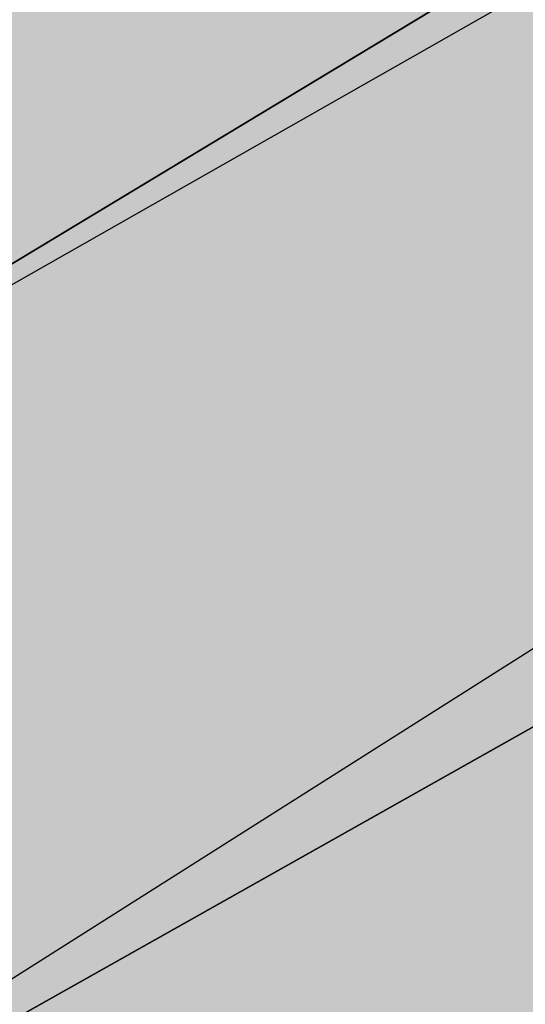
# Model space of a CAD drawing. Units: millimetres. Extents: x 7526768 to 7527718, y 4826188 to 4826782.
# Drawn here: x 7527070 to 7527072, y 4826417 to 4826421 of the extents above; entities that cross this region are included whole.
import ezdxf

# ---------------------------------------------------------------- set-up
doc = ezdxf.new("R2010")
doc.units = ezdxf.units.MM
for name, color, linetype in [('002_Legenda-text', 7, 'Continuous'), ('106_objekti_srafure', 1, 'Continuous'), ('107_detalj_linije', 1, 'Continuous')]:
    doc.layers.add(name, color=color, linetype=linetype)
doc.layers.add('101_parcele_granica', color=7, linetype='Continuous', lineweight=30)
doc.layers.add('103_parcele_pl', color=7, linetype='Continuous', lineweight=30)
doc.layers.add('152_stanovanje_SRAFURA', color=7, linetype='Continuous', lineweight=30, true_color=0xf3e17c)
pattern_1 = [(225, (0, 0), (2.651650429449552, -2.651650429449554), []), (225, (-1.767766949720681, 0), (2.651650429449552, -2.651650429449554), [])]

msp = doc.modelspace()

# ---------------------------------------------------------------- hatches: boundary and pattern name
at = {"layer": '002_Legenda-text'}
h = msp.add_hatch(color=254, dxfattribs=at)
h.dxf.hatch_style = 1
h.paths.add_polyline_path([(7526907.999999999, 4826573.11), (7526913.910000001, 4826576.73), (7526913.76, 4826576.99), (7526916.509999998, 4826578.51), (7526916.66, 4826578.249999999), (7526919.92, 4826579.92), (7526919.79, 4826580.19), (7526922.56, 4826581.519999996), (7526922.690000001, 4826581.25), (7526928.86, 4826583.86), (7526928.76, 4826584.14), (7526931.820000002, 4826585.23), (7526931.92, 4826584.949999998), (7526938.619999993, 4826587.249999997), (7526951.05, 4826590.74), (7526950.95, 4826591.06), (7526955.240000002, 4826592.44), (7526955.34, 4826592.12), (7526958.610000001, 4826592.57), (7526961.919999997, 4826592.15), (7526965.019999997, 4826590.950000001), (7526967.730000001, 4826589.03), (7526968.46, 4826589.809999997), (7526974.940000001, 4826583.95), (7526975.139999999, 4826584.17), (7526977.48, 4826582.049999997), (7526977.280000002, 4826581.83), (7526990.14, 4826570.2), (7526990.339999999, 4826570.419999999), (7526992.210000001, 4826568.73), (7526998.820000004, 4826562.349999995), (7527002.609982787, 4826559.380899888), (7527003.641059949, 4826560.511938471), (7527019.149999975, 4826555.890000005), (7527020.265868594, 4826555.609865621), (7527020.801572166, 4826553.618629524), (7527021.652736466, 4826544.195244073), (7527022.00107694, 4826541.602219646), (7527022.989999995, 4826539.180000012), (7527023.23, 4826538.660000003), (7527024.269999997, 4826536.860000003), (7527025.779999972, 4826534.68000004), (7527031.450000476, 4826526.3399993), (7527038.909999993, 4826515.390000008), (7527039.69, 4826513.850000001), (7527040.010000001, 4826512.429999994), (7527039.999999999, 4826510.949999999), (7527039.660000003, 4826509.540000008), (7527039.020000003, 4826508.220000004), (7527038.099999996, 4826507.069999998), (7527036.929999997, 4826506.189999999), (7527035.380000006, 4826505.490000003), (7527032.249999847, 4826504.579999954), (7527028.270000048, 4826503.400000015), (7527021.429999994, 4826501.419999998), (7527018.500000022, 4826500.580000007), (7527006.440000029, 4826497.050000007), (7527004.450000006, 4826496.530000001), (7527001.325026467, 4826495.848456169), (7526998.16025583, 4826495.393230769), (7526974.095185502, 4826492.779878743), (7526971.669796716, 4826492.258775672), (7526969.339985897, 4826491.261244537), (7526967.33135322, 4826489.860660089), (7526966.161701299, 4826488.63989219), (7526964.309483844, 4826486.814249763), (7526962.732861307, 4826485.96894852), (7526960.987222718, 4826485.591216654), (7526959.202136912, 4826485.699970731), (7526957.266331296, 4826486.378672396), (7526955.519999996, 4826487.340000002), (7526955.310000002, 4826487.479999997), (7526950.78, 4826489.870000001), (7526950.84, 4826489.99), (7526943.179999999, 4826493.96), (7526943.120000003, 4826493.86), (7526936.99, 4826497.019999997), (7526929.39, 4826501.089999999), (7526929.32, 4826500.96), (7526924.760000056, 4826503.26999997), (7526915.85, 4826507.879999999), (7526914.75, 4826505.35), (7526914.99, 4826505.17), (7526909.451964777, 4826498.639775652), (7526912.11, 4826497.06), (7526919.84, 4826493.08), (7526923.68, 4826491), (7526927.17, 4826489.3), (7526934.08, 4826485.74), (7526938.34, 4826483.12), (7526943.57, 4826480.17), (7526946.59, 4826478.35), (7526952.36, 4826475.09), (7526956.49, 4826472.86), (7526958.84, 4826471.73), (7526962.31, 4826470.14), (7526963.460000001, 4826469.440000001), (7526974.35, 4826463.56), (7526982.53, 4826458.92), (7526988.95, 4826454.96), (7526994.7, 4826451.52), (7526996.450621216, 4826450.479536447), (7527001.59, 4826445.98), (7527005.190000001, 4826443.11), (7527012.35134159, 4826437.061659487), (7527012.69, 4826437.379999999), (7527014.690000001, 4826435.61), (7527014.406179926, 4826435.326179926), (7527021.34, 4826429.469999999), (7527019.44, 4826427.25), (7527022.410390479, 4826424.680458062), (7527022.93, 4826425.29), (7527025.96, 4826422.68), (7527025.44, 4826422.07), (7527026.280000423, 4826421.339999633), (7527027.74, 4826420.07), (7527028.560000001, 4826421.020000001), (7527031.51, 4826418.47), (7527035.526137881, 4826414.871884252), (7527036.881258389, 4826414.472683284), (7527037.8, 4826413.369999999), (7527037.993476244, 4826412.661360292), (7527041.79, 4826409.26), (7527042.35, 4826408.77), (7527044.81, 4826406.65), (7527050.658526699, 4826401.606778182), (7527049.968123005, 4826400.878018728), (7527052.79, 4826398.44), (7527051.48, 4826396.92), (7527054.07, 4826394.51), (7527054.71, 4826395.21), (7527057.8, 4826392.35), (7527057.15, 4826391.65), (7527058.71, 4826390.19), (7527059.72, 4826389.26), (7527060.19, 4826389.77), (7527063.05, 4826387.12), (7527062.57, 4826386.61), (7527066.82, 4826382.66), (7527067.3, 4826383.17), (7527069.06, 4826381.54), (7527068.58, 4826381.02), (7527069.340000094, 4826380.319999913), (7527072.83, 4826377.08), (7527073.24, 4826377.51), (7527076.16, 4826374.79), (7527081.430000001, 4826369.890000001), (7527081.03, 4826369.45), (7527083.84, 4826367.049999999), (7527082.63, 4826365.56), (7527086.95, 4826361.94), (7527093.18, 4826356.72), (7527100.46, 4826350.62), (7527107.961040634, 4826344.331248761), (7527108.06, 4826344.45), (7527113, 4826340.34), (7527122.34, 4826332.58), (7527125.7, 4826335.12), (7527137.65, 4826324.11), (7527137.24, 4826320.93), (7527147, 4826315.69), (7527162.629997486, 4826324.489998586), (7527172.49, 4826330.04), (7527172.669999997, 4826329.75), (7527182.000000079, 4826335.050000045), (7527182.400000032, 4826335.28000002), (7527187.400000684, 4826338.150000392), (7527200.669999949, 4826345.779999971), (7527220.599999999, 4826356.849999998), (7527220.500000001, 4826357.19), (7527230.130000019, 4826361.060000006), (7527235.92, 4826363.51), (7527246.090000002, 4826366.32), (7527258.599999991, 4826369.169999998), (7527261.93999887, 4826370.089999688), (7527270.090000003, 4826372.340000001), (7527272.679999996, 4826373.339999998), (7527278.750000007, 4826374.67), (7527281.149108949, 4826375.284304712), (7527290.309999995, 4826377.629999999), (7527299.350001154, 4826379.900000291), (7527304.570000002, 4826381.21), (7527304.980000002, 4826381.29), (7527317.660000047, 4826384.560000012), (7527320.639999735, 4826385.319999932), (7527332.84, 4826388.46), (7527348.200000014, 4826390.800000002), (7527358.83776242, 4826392.926536532), (7527362.499613597, 4826393.761646059), (7527363.200000002, 4826393.64), (7527365.829998933, 4826394.219999765), (7527367.199999969, 4826394.519999994), (7527382.360000081, 4826397.320000015), (7527385.78999998, 4826397.929999993), (7527391.530000023, 4826399.070000005), (7527396.630000494, 4826400.000000089), (7527405.299999996, 4826401.569999999), (7527406.25, 4826401.79), (7527414.249999978, 4826403.259999996), (7527418.030000101, 4826403.99000002), (7527431.329999964, 4826406.459999993), (7527441.261080388, 4826408.421040556), (7527443.296862423, 4826408.322615399), (7527445.162966778, 4826407.560408852), (7527446.54817292, 4826406.37156781), (7527447.795606771, 4826404.017019192), (7527446.32, 4826409.42), (7527461.950000001, 4826413.59), (7527459.150000014, 4826424.189999957), (7527453.200000106, 4826445.669999619), (7527451.540000013, 4826451.639999964), (7527449.699997436, 4826458.540009615), (7527447.429999979, 4826467.050000066), (7527446.63, 4826469.94), (7527445.481579706, 4826474.082169155), (7527443.139999998, 4826482.500000005), (7527440.719999937, 4826491.270000223), (7527438.380000061, 4826499.799999774), (7527435.720000034, 4826509.439999874), (7527431.418790934, 4826524.908297019), (7527428.700000002, 4826525.86), (7527426.772312194, 4826527.661446191), (7527421.489999988, 4826537.490000023), (7527417.230000003, 4826545.139999996), (7527412.660000004, 4826552.279999996), (7527403.869999995, 4826564.160000008), (7527400.99107299, 4826567.414439227), (7527398.350000015, 4826570.399999983), (7527393.940000015, 4826574.969999984), (7527382.769999984, 4826585.780000016), (7527372.18647214, 4826596.007306373), (7527370.099212914, 4826597.976750725), (7527365.471847268, 4826602.288976815), (7527359.880000009, 4826607.499999992), (7527349.813933877, 4826617.268127589), (7527348.573212121, 4826618.472126083), (7527340.960000074, 4826625.85999993), (7527335.389999839, 4826631.240000154), (7527332.689999533, 4826633.830000448), (7527327.889999858, 4826638.430000136), (7527325.889999812, 4826640.350000179), (7527318.030000131, 4826647.999999907), (7527315.809999985, 4826650.239999988), (7527314.99702405, 4826651.006813278), (7527312.640000002, 4826653.229999996), (7527310.340000001, 4826655.829999997), (7527309.44, 4826658.069999999), (7527308.790000001, 4826660.47), (7527308.679999999, 4826661.849999994), (7527309.139548644, 4826665.461891105), (7527310.330000111, 4826665.940000045), (7527311.330008803, 4826666.390003963), (7527318.138884456, 4826669.457261048), (7527308.206670729, 4826691.776036106), (7527314.62, 4826694.61), (7527313.100000004, 4826696.199999996), (7527311.500000003, 4826697.669999998), (7527309.830000006, 4826699.049999994), (7527308.099999999, 4826700.330000002), (7527306.269999978, 4826701.520000013), (7527304.399999987, 4826702.600000007), (7527302.450000005, 4826703.599999997), (7527300.460000006, 4826704.469999998), (7527298.430000016, 4826705.199999995), (7527296.33000001, 4826705.859999998), (7527294.240000004, 4826706.359999999), (7527292.110000011, 4826706.769999998), (7527289.959999993, 4826707.050000001), (7527287.779999968, 4826707.200000002), (7527285.600000001, 4826707.269999999), (7527283.460000026, 4826707.160000002), (7527281.280000015, 4826706.970000002), (7527279.14000003, 4826706.630000005), (7527277.000000013, 4826706.170000004), (7527274.909999993, 4826705.609999998), (7527272.859999984, 4826704.929999994), (7527270.830000001, 4826704.15), (7527268.840000018, 4826703.220000009), (7527266.950000019, 4826702.21000001), (7527265.08, 4826701.070000001), (7527271.039382072, 4826695.35604858), (7527256.930509622, 4826680.975910446), (7527261.440114469, 4826675.690595585), (7527261.274999999, 4826673.929999983), (7527260.488999998, 4826671.184999996), (7527259.283000003, 4826668.977000006), (7527257.938311943, 4826667.76824887), (7527247.529999984, 4826662.569999993), (7527217.089999991, 4826648.359999996), (7527209.620000004, 4826644.600000001), (7527192.160000011, 4826637.110000005), (7527189.019320614, 4826635.821206021), (7527168.790000009, 4826627.520000003), (7527162.360000001, 4826625.16), (7527159.418993696, 4826623.695040958), (7527153.044256219, 4826621.889230724), (7527148.220883322, 4826620.564851571), (7527145.78051532, 4826620.01646234), (7527143.322024639, 4826619.556081349), (7527138.401505928, 4826618.665257162), (7527135.938280731, 4826618.236513494), (7527129.256228309, 4826617.153932602), (7527124.792423283, 4826616.725284388), (7527121.002538956, 4826616.617796912), (7527115.329557995, 4826616.767814912), (7527103.543091594, 4826617.114576486), (7527094.050389864, 4826617.39383648), (7527083.518495351, 4826617.703706449), (7527083.617260766, 4826619.866047834), (7527081.42069997, 4826619.966227904), (7527081.26, 4826614.54), (7527070.160000001, 4826615.31), (7527068.99, 4826615.85), (7527065.630004822, 4826616.44999914), (7527065.120000283, 4826616.53999996), (7527058.379999998, 4826617.5), (7527057.180501075, 4826618.455838559), (7527051.549537821, 4826618.829714835), (7527046.854260068, 4826619.187569673), (7527038.950000009, 4826619.789999999), (7527031.060000001, 4826620.26), (7527020.399999985, 4826620.810000001), (7527013.0413644, 4826621.0451161), (7527004.660000022, 4826620.680000001), (7527000.759999411, 4826620.559999981), (7526997.66, 4826620.46), (7526982.929999979, 4826615.979999995), (7526980.020000366, 4826615.220000096), (7526972.279999956, 4826613.189999989), (7526952.009999993, 4826608.079999998), (7526951.090000005, 4826607.790000001), (7526948.849999974, 4826607.129999992), (7526937.759999957, 4826604.089999988), (7526937.100000042, 4826603.890000011), (7526932.77, 4826602.739999999), (7526932.729305171, 4826602.556873259), (7526927.020000231, 4826601.200000055), (7526925.750000001, 4826600.9), (7526920.870000001, 4826599.49), (7526916.169999997, 4826596.589999998), (7526911.52, 4826594.6), (7526911.79, 4826593.86), (7526906.35000001, 4826590.410000007), (7526896.854802513, 4826585.122881397), (7526897.55, 4826583.68), (7526893.099999999, 4826580.879999999), (7526889.480000004, 4826578.940000003), (7526876.820000001, 4826569.140000001), (7526870.609999972, 4826561.449999966), (7526863.039999963, 4826552.239999955), (7526854.899999972, 4826542.419999965), (7526844.129999987, 4826529.079999983), (7526839.6, 4826523.35), (7526848.66, 4826508.78), (7526870.42, 4826535.33), (7526883.059999992, 4826550.59999999), (7526887.63, 4826555.92), (7526887.41, 4826556.13), (7526889.61, 4826558.45), (7526889.83, 4826558.25), (7526894.65, 4826562.84), (7526894.450000001, 4826563.07), (7526896.820000001, 4826565.11), (7526897.019999997, 4826564.89), (7526902.270000006, 4826569.150000005)])
h.paths.add_polyline_path([(7526973.8, 4826598.549999999), (7526974.885097391, 4826598.88256646), (7526983.36, 4826601.48), (7526986.32, 4826602.389999997), (7526988.110000002, 4826603.05), (7526989, 4826603.35), (7526994.143156196, 4826604.527505458), (7526996.119459081, 4826604.916685455), (7526999.333449152, 4826605.475890286), (7527002.626870794, 4826605.955388185), (7527004.560677085, 4826606.193290387), (7527008.978292824, 4826606.616797249), (7527015.084787942, 4826606.92995284), (7527018.960458749, 4826606.965846387), (7527025.632786721, 4826606.731703875), (7527031.06360506, 4826606.392277729), (7527036.4944234, 4826606.052851582), (7527040.15684918, 4826605.823949971), (7527047.356060077, 4826605.37399929), (7527052.786878416, 4826605.034573144), (7527058.217696756, 4826604.695146997), (7527063.648515095, 4826604.355720852), (7527068.44, 4826603.84), (7527069.360000001, 4826603.74), (7527067.77, 4826602.18), (7527071.71, 4826594.049999999), (7527072.21, 4826593.03), (7527080.31, 4826576.34), (7527082.7, 4826571.4), (7527082.85, 4826571.089999999), (7527085.62, 4826562.95), (7527086.95, 4826559.019999999), (7527089.099999999, 4826555.74), (7527089.64, 4826554.929999999), (7527090.230000002, 4826552.56), (7527090.91, 4826549.8), (7527091.01, 4826549.41), (7527091.69, 4826546.68), (7527092.092139245, 4826545.035047562), (7527090.650000001, 4826545.389999998), (7527077.98, 4826548.950000001), (7527056.78, 4826554.69), (7527045.290000001, 4826557.96), (7527042.32, 4826558.8), (7527032.11, 4826561.97), (7527024.76, 4826563.99), (7527016.79, 4826566.79), (7527012.759999998, 4826568.019999998), (7527010.97, 4826568.56), (7527007.83, 4826569.53), (7527005.57, 4826570.23), (7527003.009999999, 4826571.31), (7526992.75, 4826580.769999996), (7526990.34, 4826583), (7526974.406045202, 4826597.970086099)], flags=16)
h.paths.add_polyline_path([(7526973.21, 4826485.61), (7526986.71, 4826487.03), (7526987.92, 4826487.16), (7527000.313212523, 4826488.53), (7527010.17, 4826488.98), (7527011.27, 4826488.92), (7527012.780110882, 4826488.842126921), (7527013.78, 4826488.789999999), (7527017.719999999, 4826488.49), (7527023.13, 4826487.47), (7527028.989999997, 4826485.97), (7527029.51, 4826489), (7527029.61, 4826494.54), (7527029.91, 4826494.88), (7527030.27, 4826496.12), (7527030.86, 4826497.06), (7527031.63, 4826497.87), (7527032.54, 4826498.51), (7527033.78, 4826499.04), (7527036.98, 4826499.96), (7527038.959999999, 4826500.74), (7527040.59, 4826501.71), (7527042.02, 4826502.889999998), (7527043.019999998, 4826504), (7527044.148367002, 4826505.591884996), (7527044.99208797, 4826507.364045425), (7527045.541946939, 4826509.248209106), (7527045.783827879, 4826511.196005623), (7527045.711521202, 4826513.157430973), (7527045.32688317, 4826515.082131273), (7527044.639788245, 4826516.920695447), (7527043.667875589, 4826518.625923716), (7527035.882907242, 4826530.048336398), (7527029.513099311, 4826539.394369886), (7527029.033177411, 4826540.098530231), (7527027.911635474, 4826542.299903126), (7527027.379423193, 4826544.712505254), (7527027.16589877, 4826547.076470641), (7527027.414102194, 4826549.336717273), (7527028.515759487, 4826551.325855524), (7527030.300010705, 4826552.735382879), (7527035.29, 4826551.06), (7527054.650000001, 4826545.48), (7527057.38, 4826544.7), (7527059.79, 4826544.01), (7527063.46, 4826542.96), (7527078.160000001, 4826538.39), (7527089.01, 4826535.11), (7527089.860000002, 4826534.8), (7527090.84, 4826534.16), (7527091.81448403, 4826533.086834042), (7527091.18, 4826515.139999997), (7527091.215895552, 4826512.95035303), (7527091.30307115, 4826507.632597246), (7527092.412096084, 4826500.99464672), (7527093.275607543, 4826498.37246319), (7527095.244246166, 4826494.159939422), (7527097.145903802, 4826491.183993274), (7527098, 4826490.37), (7527100.85, 4826486.65), (7527105.02, 4826482.42), (7527108.27, 4826480.269999999), (7527109.96, 4826479.15), (7527126.87, 4826469.78), (7527141.56, 4826461.71), (7527150.28, 4826457.05), (7527151.599999998, 4826456), (7527152.329999997, 4826455.56), (7527159.9, 4826451.08), (7527164.91, 4826449.849999999), (7527170.32, 4826447.889999998), (7527173.259999999, 4826446.98), (7527178.2, 4826445.46), (7527185.219999998, 4826443.89), (7527189.289999999, 4826443.18), (7527209.55, 4826439.62), (7527216.995350447, 4826438.316299785), (7527225.68, 4826436.42), (7527234.18, 4826433.15), (7527243.22, 4826427.719999998), (7527245.79, 4826425.7), (7527248.75, 4826423.339999998), (7527250.119999999, 4826422.26), (7527256.559999999, 4826415.45), (7527262.48, 4826406.79), (7527269.400000001, 4826389.599999997), (7527271.22, 4826382.65), (7527265.8, 4826381.05), (7527264.09, 4826380.839999999), (7527257.45, 4826379.16), (7527257.11, 4826379.059999998), (7527250.66, 4826376.96), (7527246.35, 4826376.24), (7527235.56, 4826373.15), (7527231.41, 4826371.84), (7527225.29, 4826370.16), (7527215.668181803, 4826365.153776217), (7527214.230000002, 4826364.49), (7527213.94, 4826364.64), (7527206.08, 4826360.16), (7527199.719999998, 4826356.51), (7527190.63, 4826351.34), (7527187.030000001, 4826349.259999998), (7527176.45, 4826343.28), (7527174.12, 4826341.99), (7527174.35, 4826341.669999999), (7527162.09, 4826334.83), (7527159.769999999, 4826337.440000001), (7527158.749999999, 4826339.33), (7527157.54, 4826336.74), (7527152.44, 4826331.179999999), (7527150.719999999, 4826332.75), (7527148.030000001, 4826329.82), (7527134.82, 4826341.86), (7527132.34, 4826344.549999999), (7527128.17, 4826345.75), (7527120.43, 4826352.929999996), (7527111.030000002, 4826361.65), (7527106.22, 4826366.17), (7527105.84, 4826366.5), (7527104.65, 4826367.61), (7527101.55, 4826370.299999999), (7527098.030000002, 4826373.67), (7527096.45, 4826375.3), (7527089.780000001, 4826381.389999998), (7527085.62, 4826385.280000001), (7527082.01, 4826388.3), (7527075.879999999, 4826394.34), (7527073.18, 4826396.73), (7527066.24, 4826403.07), (7527066.07, 4826402.83), (7527063.22, 4826405.46), (7527062.822226709, 4826406.442702266), (7527062.08, 4826407.14), (7527061.97328317, 4826407.703017157), (7527061.86656634, 4826408.266034315), (7527062.820795927, 4826410.089150295), (7527064.331126317, 4826411.474333346), (7527079.638518168, 4826421.048403905), (7527103.118580488, 4826438.14146532), (7527105.043686927, 4826438.968791225), (7527107.104844162, 4826439.19992437), (7527109.018777032, 4826438.59057377), (7527111.816206718, 4826437.211257389), (7527116.266767881, 4826435.016838724), (7527122.928022779, 4826431.681625392), (7527139.36599746, 4826423.451321471), (7527147.699529702, 4826419.278818202), (7527149.51943286, 4826417.875388227), (7527150.669231921, 4826415.916322317), (7527151.007784344, 4826413.656669287), (7527150.477027463, 4826411.434295176), (7527155.940761227, 4826408.954857063), (7527156.969481132, 4826410.107569766), (7527158.384753144, 4826411.272807795), (7527160.085811894, 4826411.956308825), (7527161.913855302, 4826412.094264721), (7527163.698226653, 4826411.673796632), (7527163.84123413, 4826412.338125748), (7527180.313390226, 4826407.434201414), (7527182.06, 4826409.84), (7527182.300260451, 4826410.494502609), (7527180.514301123, 4826411.047739732), (7527164.579999999, 4826415.769999996), (7527164.931414984, 4826417.033228772), (7527161.926142825, 4826418.306598667), (7527152.350770916, 4826423.102156668), (7527137.633748466, 4826430.470213568), (7527127.533154319, 4826435.527093596), (7527116.48859163, 4826441.056655349), (7527111.74404007, 4826443.432197474), (7527108.711995971, 4826444.495077848), (7527105.259007932, 4826444.606353868), (7527103.835062088, 4826444.298406092), (7527102.575798965, 4826444.026073207), (7527099.867379726, 4826442.546839055), (7527077.341347529, 4826426.190921978), (7527073.150293979, 4826423.336106897), (7527057.466037572, 4826413.725534993), (7527055.594028098, 4826413.028925277), (7527053.88, 4826414.58), (7527047.379999999, 4826420.48), (7527045.97, 4826421.82), (7527039.33, 4826428.19), (7527035.590122558, 4826431.301237075), (7527033.35, 4826433.39), (7527027.76, 4826438.61), (7527020.549999999, 4826445.34), (7527019.769999999, 4826446.06), (7527018.49, 4826446.719999998), (7527017.68, 4826447.8), (7527013.190000001, 4826451.900000001), (7527012.059999999, 4826452.7), (7527011.5, 4826453.690000001), (7527010.58, 4826454.59), (7527009.59, 4826455.49), (7527006.83, 4826457.809999999), (7527001.71, 4826461.38), (7526997.139999998, 4826464.46), (7526988.47, 4826469.129999999), (7526985.39, 4826470.66), (7526969.980000001, 4826479.38)], flags=16)
h.paths.add_polyline_path([(7527078.59, 4826594.04), (7527078.58, 4826594.44), (7527078.309999999, 4826601.629999998), (7527087.940000001, 4826599.69), (7527110.32, 4826597.45), (7527132.69, 4826599.9), (7527138.09, 4826601.059999998), (7527148.08, 4826602.99), (7527152.45, 4826604.26), (7527159.89, 4826605.849999999), (7527162.44, 4826606.820000001), (7527168.83, 4826608.72), (7527177.53, 4826611.769999997), (7527182.8, 4826613.81), (7527199.03, 4826619.98), (7527200.86, 4826620.84), (7527201.76, 4826621.27), (7527204.61, 4826622.47), (7527205.81, 4826622.97), (7527221.019999999, 4826629.37), (7527244.66, 4826639.21), (7527285.22, 4826508.64), (7527286.04, 4826506.05), (7527285.68, 4826505.17), (7527284.29, 4826503.75), (7527282.49, 4826502.76), (7527280.51, 4826502.2), (7527276.51, 4826501.17), (7527266.55, 4826499.44), (7527255.22, 4826498.85), (7527245.48, 4826499.71), (7527204.59, 4826512.36), (7527200.39, 4826513.54), (7527163.820000001, 4826524.67), (7527138.78, 4826531.809999996), (7527134.849968133, 4826532.869893528), (7527129.27, 4826534.539999999), (7527123.23, 4826536.48), (7527117.500000001, 4826538.02), (7527110.35, 4826539.969999998), (7527099.780000002, 4826542.85), (7527100.75, 4826545.33), (7527099.09, 4826552.03), (7527097.72, 4826557.56), (7527096.42, 4826562.799999999), (7527095.51, 4826566.49), (7527094.71, 4826569.74), (7527093.464297187, 4826571.175049641), (7527089.780000001, 4826575.43), (7527085.61, 4826580.24), (7527083.2, 4826583.599999999), (7527081.73, 4826586.92), (7527081.39, 4826587.69)], flags=16)
h.paths.add_polyline_path([(7527100.46, 4826526.19), (7527101.030000001, 4826527.36), (7527101.889999999, 4826528.34), (7527102.969999999, 4826529.07), (7527104.2, 4826529.49), (7527105.63, 4826529.4), (7527110.24, 4826527.429999996), (7527118.25, 4826523.980000001), (7527119.95, 4826523.57), (7527127.3, 4826520.65), (7527140.56, 4826517.28), (7527143.64, 4826516.31), (7527154.54, 4826512.9), (7527163.164522653, 4826510.322556448), (7527170.975891938, 4826507.738313891), (7527182.790229402, 4826503.829765652), (7527188.363710595, 4826501.985885692), (7527194.418939372, 4826499.98262873), (7527200.17, 4826498.08), (7527205.88, 4826496.37), (7527207.910000003, 4826495.76), (7527210.89, 4826494.860000001), (7527211.05, 4826495.51), (7527216.55, 4826494.2), (7527216.27, 4826493.24), (7527220.080000001, 4826492.09), (7527231.43, 4826488.75), (7527241.49, 4826485.66), (7527250.86, 4826482.769999999), (7527262.17, 4826479.49), (7527269.92, 4826474.629999998), (7527271.728439896, 4826473.575358761), (7527275.005407608, 4826474.950794407), (7527273.197068666, 4826479.25915179), (7527289.053509847, 4826485.927204049), (7527307.82927676, 4826441.104813578), (7527309.319845988, 4826437.54645688), (7527316.369859586, 4826420.716334108), (7527325.465441154, 4826399.002935634), (7527326.249999999, 4826397.13), (7527310.998510449, 4826393.250319841), (7527307.432911692, 4826392.34330137), (7527291.028068591, 4826388.170230662), (7527288.275231239, 4826387.46996277), (7527277.677169106, 4826384.774023384), (7527269.599999998, 4826408.67), (7527263.01, 4826420.33), (7527262.61, 4826420.75), (7527255.639999999, 4826428.09), (7527253.071294296, 4826431.271948785), (7527251.287330998, 4826433.079184478), (7527250.172554481, 4826434.208503628), (7527246.915864421, 4826436.935547571), (7527244.290832045, 4826438.780947993), (7527241.211456579, 4826440.609714995), (7527237.959999999, 4826442.12), (7527233.66, 4826444.86), (7527227.262591538, 4826446.390639636), (7527221.675475519, 4826447.285451188), (7527219.5, 4826446.96), (7527217.229590723, 4826447.145760758), (7527197.25, 4826450.15), (7527193.440000002, 4826450.809999998), (7527186.45, 4826452.009999999), (7527186.330000001, 4826452.04), (7527179.519999998, 4826453.419999999), (7527178.219999999, 4826453.83), (7527172.619999999, 4826455.58), (7527166.450000001, 4826457.959999999), (7527163.59, 4826459.41), (7527158.05, 4826462.21), (7527152.16, 4826465.5), (7527142.190000001, 4826471.06), (7527135.58, 4826474.67), (7527134.32, 4826475.349999999), (7527134.509999999, 4826475.690000001), (7527116.58889628, 4826486.097271725), (7527108.051128878, 4826491.107186357), (7527106.860000001, 4826491.929999999), (7527104.249999999, 4826495.6), (7527102.360000001, 4826499.38), (7527100.97, 4826504.009999999), (7527100.400000001, 4826508.54), (7527100.34, 4826514.780000001), (7527100.240000001, 4826524.159999998), (7527100.21, 4826524.91)], flags=16)
h.paths.add_polyline_path([(7527256.34, 4826644.009999998), (7527275.58, 4826651.980000001), (7527276.75119187, 4826652.459680044), (7527279.368450229, 4826651.872444135), (7527281.754910609, 4826651.109290694), (7527284.224221491, 4826650.684908694), (7527287.079726947, 4826650.624576754), (7527289.219341967, 4826650.878626012), (7527291.35362041, 4826650.877050493), (7527293.012211494, 4826650.316404562), (7527294.43834702, 4826649.300832946), (7527299.820692231, 4826644.131311269), (7527317.096132725, 4826627.538959684), (7527326.153950929, 4826618.839297046), (7527333.303985785, 4826611.971982014), (7527340.049097039, 4826605.493579485), (7527342.522717724, 4826603.117768338), (7527342.032703442, 4826601.22988197), (7527340.856047617, 4826599.77917391), (7527339.205497148, 4826598.934953448), (7527329.971870239, 4826596.143926744), (7527322.619037986, 4826593.921403421), (7527316.339549297, 4826591.737211877), (7527311.466530417, 4826589.963353124), (7527277.167128817, 4826576.872021433), (7527273.14, 4826589.26), (7527271.17, 4826595.46), (7527270.52, 4826597.389999998), (7527270.134925225, 4826598.57687771), (7527268.936699234, 4826602.291835197), (7527268.674423369, 4826604.286385735), (7527266.401916478, 4826615.635063453), (7527264, 4826627.629999999), (7527260.278861529, 4826629.841111266), (7527259.26000573, 4826633.121240543), (7527258.809999999, 4826634.57), (7527259.12, 4826634.67)], flags=16)
h.paths.add_polyline_path([(7527279.550000003, 4826569.03), (7527280.52, 4826569.32), (7527289.280000001, 4826572.34), (7527298.820000002, 4826576.059999998), (7527310.97, 4826581.36), (7527318.742697023, 4826584.115477406), (7527322.979595122, 4826585.599583842), (7527327.505472316, 4826587.106653919), (7527334.820414665, 4826589.374697431), (7527342.360000001, 4826591.5), (7527353.216923671, 4826594.414178495), (7527355.186005197, 4826593.064641247), (7527356.498463741, 4826592.165129637), (7527367.468126655, 4826578.601642373), (7527371.166798555, 4826577.686503934), (7527376.931509472, 4826572.1503476), (7527384.055295972, 4826565.312784417), (7527388.309861273, 4826560.817030606), (7527392.163579953, 4826556.393930125), (7527397.149025817, 4826550.050619283), (7527401.370356219, 4826544.130824177), (7527405.576764332, 4826537.728656389), (7527407.708181812, 4826533.841165388), (7527408.75004691, 4826530.606015614), (7527408.517869451, 4826527.21517935), (7527407.044761029, 4826524.152234931), (7527404.54080649, 4826521.853998953), (7527393.96, 4826520.41), (7527383.829999999, 4826519.53), (7527364.69, 4826517.009999998), (7527339.527382752, 4826514.588536013), (7527325.326576035, 4826512.604391362), (7527317.474231337, 4826511.229954788), (7527316.12, 4826517.63), (7527310.940000002, 4826518.19), (7527305.08, 4826517.8), (7527297.960000001, 4826517.32), (7527295.529999998, 4826517.2), (7527293.12, 4826524.66), (7527291.3, 4826530.55), (7527286.13, 4826547.29), (7527282.110000002, 4826560.94)], flags=16)
h.paths.add_polyline_path([(7527304.588292858, 4826491.060102156), (7527328.22017854, 4826501.116929913), (7527338.18, 4826502.52), (7527342.960000001, 4826502.99), (7527349.159999998, 4826503.63), (7527358.309999998, 4826504.55), (7527364.5, 4826505.2), (7527369.31, 4826505.7), (7527371.213394983, 4826505.905772431), (7527376.606963661, 4826506.488860937), (7527394.23102069, 4826508.394164398), (7527415.559999999, 4826510.7), (7527424.937570106, 4826478.118124858), (7527429.260146865, 4826463.099558786), (7527430.04, 4826460.39), (7527432.395613302, 4826451.580803258), (7527440.512255021, 4826421.227309459), (7527439.41, 4826420.37), (7527419.559999998, 4826416.73), (7527416.190000001, 4826416.1), (7527375.56, 4826408.62), (7527352.53, 4826404.14), (7527351.192033423, 4826403.739007049), (7527348.54, 4826413.69), (7527342.049999999, 4826411.04), (7527332.815871831, 4826432.742933187), (7527331.44557466, 4826435.963536953), (7527316.7, 4826470.620000001), (7527312.618904973, 4826468.84829352), (7527304.75, 4826487.03), (7527305.836120655, 4826487.459192836)], flags=16)
h.paths.add_polyline_path([(7527001.997638618, 4826560.932771603), (7527005.760419804, 4826560.932771603), (7527005.760419804, 4826563.132158106), (7527001.997638618, 4826563.132158106)], flags=24)
at = {"layer": '106_objekti_srafure'}
h = msp.add_hatch(dxfattribs=at)
h.set_pattern_fill('U', color=256, scale=0.25, angle=265.2612284348183, style=0, pattern_type=0)
h.set_pattern_definition([(265.2612284348183, (0, 0), (0.2491454278866892, -0.0206532264588014), [])])
edge = h.paths.add_edge_path()
edge.add_line((7527066.633795697, 4826404.945991173), (7527087.268850963, 4826418.494511584))
edge.add_line((7527087.268850963, 4826418.494511584), (7527085.533191917, 4826420.934529372))
edge.add_line((7527085.533191917, 4826420.934529372), (7527080.004797523, 4826417.338713469))
edge.add_line((7527080.004797523, 4826417.338713469), (7527079.554811898, 4826418.045034426))
edge.add_line((7527079.554811898, 4826418.045034426), (7527074.026416043, 4826414.706062325))
edge.add_line((7527074.026416043, 4826414.706062325), (7527073.704998783, 4826415.28396172))
edge.add_line((7527073.704998783, 4826415.28396172), (7527067.919467659, 4826411.880778501))
edge.add_line((7527067.919467659, 4826411.880778501), (7527069.012290724, 4826410.018660107))
edge.add_line((7527069.012290724, 4826410.018660107), (7527065.348122277, 4826407.96390768))
edge.add_line((7527065.348122277, 4826407.96390768), (7527065.669539537, 4826407.257586723))
edge.add_line((7527065.669539537, 4826407.257586723), (7527065.669539537, 4826406.808110244))
edge.add_line((7527065.669539537, 4826406.808110244), (7527065.412405727, 4826406.422844206))
edge.add_line((7527065.412405727, 4826406.422844206), (7527066.633795697, 4826405.010202293))
at = {"layer": '152_stanovanje_SRAFURA', "lineweight": 15}
h = msp.add_hatch(dxfattribs=at)
h.set_pattern_fill('ANSI32', color=92, scale=10, angle=90)
h.set_pattern_definition([(135, (-8.723019320517778, 446.6834303932264), (-2.651650429449553, -2.651650429449553), []), (135, (-8.723019320517778, 448.4511973429471), (-2.651650429449553, -2.651650429449553), [])])
h.paths.add_polyline_path([(7527141.56, 4826461.71), (7527138.37, 4826463.41), (7527126.87, 4826469.78), (7527109.96, 4826479.15), (7527108.27, 4826480.269999999), (7527105.02, 4826482.42), (7527100.837419232, 4826486.666421212), (7527097.69645966, 4826490.444743142), (7527097.145903802, 4826491.183993274), (7527095.244246166, 4826494.159939422), (7527093.275607543, 4826498.37246319), (7527092.412096084, 4826500.99464672), (7527091.67777126, 4826504.283580122), (7527091.30307115, 4826507.632597246), (7527091.18, 4826515.139999997), (7527091.809999999, 4826532.96), (7527091.63, 4826533.29), (7527090.84, 4826534.16), (7527089.860000002, 4826534.8), (7527089.01, 4826535.11), (7527078.160000001, 4826538.39), (7527063.46, 4826542.96), (7527054.650000001, 4826545.48), (7527035.29, 4826551.059999999), (7527030.300010705, 4826552.735382879, 0.3070718855217091), (7527027.16719701, 4826547.062097596), (7527027.379423193, 4826544.712505255, 0.1277271011270366), (7527029.03317741, 4826540.098530232), (7527043.667875591, 4826518.625923714, -0.5095730703872836), (7527036.976895805, 4826499.967341837), (7527033.779840219, 4826499.034407368, 0.2764947006989323), (7527029.764328367, 4826494.701163068), (7527029.463848122, 4826494.330980931), (7527029.47890835, 4826488.960115885), (7527029.053365098, 4826485.95120096), (7527046.45, 4826480.79), (7527049.790000001, 4826479.309999998), (7527053.040000001, 4826478.33), (7527049.11, 4826467.27), (7527068.49, 4826451.4), (7527073.09, 4826447.66), (7527063.88, 4826439.059999999), (7527064.9, 4826437.22), (7527077.341347529, 4826426.190921978), (7527099.867379726, 4826442.546839055), (7527102.575798965, 4826444.026073207), (7527105.589225126, 4826444.677767856), (7527108.711995971, 4826444.495077848), (7527111.74404007, 4826443.432197474), (7527118.729150884, 4826439.934833229), (7527150.41717504, 4826424.07016882), (7527152.350770916, 4826423.102156668), (7527153.671412569, 4826422.441006537), (7527161.926142825, 4826418.306598667), (7527164.931807203, 4826417.034638679), (7527164.579999999, 4826415.769999996), (7527182.300260451, 4826410.494502609), (7527186.52, 4826421.99), (7527199.63, 4826416.110000001), (7527202.818850021, 4826414.027282326), (7527202.69, 4826413.829999999), (7527213.83, 4826401.22), (7527222.83, 4826391.03), (7527231.41, 4826371.84), (7527235.481010249, 4826373.125065886), (7527235.51, 4826373.04), (7527239.259999999, 4826374.15), (7527240.21, 4826374.4), (7527241.56, 4826374.79), (7527242.540000001, 4826375.05), (7527246.440000001, 4826376.129999998), (7527246.388328467, 4826376.246402899), (7527250.489682054, 4826376.931547813), (7527250.570000001, 4826376.719999998), (7527251.92, 4826377.159999998), (7527252.69, 4826377.41), (7527255.4, 4826378.230000001), (7527256.12973774, 4826378.478340068), (7527257.31, 4826378.88), (7527257.225279709, 4826379.10314306), (7527264.09, 4826380.839999999), (7527265.8, 4826381.05), (7527271.22, 4826382.65), (7527270.477828798, 4826385.484115303), (7527269.400000001, 4826389.599999997), (7527268.324199459, 4826392.272400479), (7527265.940000002, 4826398.195), (7527262.48, 4826406.79), (7527256.559999999, 4826415.45), (7527250.120000001, 4826422.259999999), (7527248.75, 4826423.339999998), (7527245.790000003, 4826425.7), (7527243.279999997, 4826427.680000002), (7527243.22, 4826427.719999998), (7527238.944842205, 4826430.287932168), (7527234.18, 4826433.15), (7527225.68, 4826436.42), (7527221.646485237, 4826437.300720993), (7527217.07, 4826438.299999999), (7527216.860000002, 4826438.34), (7527209.55, 4826439.62), (7527189.289999999, 4826443.18), (7527185.219999998, 4826443.89), (7527178.2, 4826445.46), (7527173.259999999, 4826446.98), (7527170.32, 4826447.889999998), (7527164.91, 4826449.849999999), (7527159.9, 4826451.08), (7527152.329999997, 4826455.56), (7527151.599999998, 4826456), (7527150.28, 4826457.05)])
at = {"layer": '152_stanovanje_SRAFURA'}
h = msp.add_hatch(color=256, dxfattribs=at)
h.paths.add_polyline_path([(7527051.900000001, 4826475.19), (7527053.040000001, 4826478.33), (7527049.790000001, 4826479.309999998), (7527046.45, 4826480.79), (7527029.950000001, 4826485.73), (7527028.989999997, 4826485.97), (7527023.129999999, 4826487.47), (7527017.719999999, 4826488.49), (7527016.72, 4826478.4), (7527016.2, 4826477.6), (7527015.73, 4826476.849999997), (7527018.809999999, 4826474.34), (7527019.710000001, 4826473.8), (7527021.54, 4826472.71), (7527023.88, 4826471.44), (7527033.69, 4826465.63), (7527046.477973892, 4826457.751248299), (7527046.71, 4826461.2), (7527047.900000001, 4826464.2), (7527049.11, 4826467.27), (7527049.41, 4826468.349999998)])
h.paths.add_polyline_path([(7527049.11, 4826467.27), (7527047.900000001, 4826464.2), (7527046.71, 4826461.2), (7527046.489999998, 4826457.929999967), (7527046.480000001, 4826457.75), (7527044.329999999, 4826452.91), (7527048.57, 4826448.92), (7527050.91, 4826446.97), (7527058.809999998, 4826442.25), (7527068.49, 4826451.4)])
h.paths.add_polyline_path([(7527039.33, 4826428.19), (7527043.8, 4826423.88), (7527045.97, 4826421.82), (7527055.02, 4826430.16), (7527060.69, 4826434.32), (7527064.9, 4826437.22), (7527064.42, 4826438.09), (7527063.88, 4826439.059999999), (7527066.11, 4826441.34), (7527069.029999997, 4826444.15), (7527073.09, 4826447.66), (7527068.49, 4826451.4), (7527058.809999998, 4826442.25), (7527050.91, 4826446.97), (7527035.82, 4826431.11)])
h.paths.add_polyline_path([(7527055.02, 4826430.16), (7527045.97, 4826421.82), (7527047.379999999, 4826420.48), (7527053.879999999, 4826414.58), (7527056.72, 4826412.01), (7527074.39, 4826422.67), (7527077.48, 4826426.08), (7527077.18, 4826426.32), (7527065.31, 4826436.86), (7527064.9, 4826437.22), (7527060.69, 4826434.32)])
at = {"layer": '152_stanovanje_SRAFURA', "lineweight": 15}
h = msp.add_hatch(dxfattribs=at)
h.set_pattern_fill('ANSI32', color=92, scale=10, angle=180)
h.set_pattern_definition(pattern_1)
edge = h.paths.add_edge_path()
edge.add_line((7527147.699529702, 4826419.278818202), (7527116.266767881, 4826435.016838724))
edge.add_line((7527116.266767881, 4826435.016838724), (7527109.018777032, 4826438.59057377))
edge.add_line((7527109.018777032, 4826438.59057377), (7527107.104844162, 4826439.19992437))
edge.add_line((7527107.104844162, 4826439.19992437), (7527105.043686927, 4826438.968791225))
edge.add_line((7527105.043686927, 4826438.968791225), (7527103.118580488, 4826438.14146532))
edge.add_line((7527103.118580488, 4826438.14146532), (7527079.638518168, 4826421.048403905))
edge.add_line((7527079.638518168, 4826421.048403905), (7527075.981964283, 4826418.603895112))
edge.add_line((7527075.981964283, 4826418.603895112), (7527064.331126317, 4826411.474333346))
edge.add_line((7527064.331126317, 4826411.474333346), (7527062.820795927, 4826410.089150295))
edge.add_line((7527062.820795927, 4826410.089150295), (7527061.86656634, 4826408.266034315))
edge.add_line((7527061.86656634, 4826408.266034315), (7527062.08, 4826407.139999997))
edge.add_line((7527062.08, 4826407.139999997), (7527062.822226708, 4826406.442702269))
edge.add_line((7527062.822226708, 4826406.442702269), (7527062.81, 4826406.269999997))
edge.add_line((7527062.81, 4826406.269999997), (7527063.22, 4826405.46))
edge.add_line((7527063.22, 4826405.46), (7527066.07, 4826402.83))
edge.add_line((7527066.07, 4826402.83), (7527066.24, 4826403.07))
edge.add_line((7527066.24, 4826403.07), (7527073.29, 4826396.45))
edge.add_line((7527073.29, 4826396.45), (7527073.383353498, 4826396.549994497))
edge.add_line((7527073.383353498, 4826396.549994497), (7527075.879999999, 4826394.34))
edge.add_line((7527075.879999999, 4826394.34), (7527076.002463035, 4826394.219334953))
edge.add_line((7527076.002463035, 4826394.219334953), (7527075.919999999, 4826394.129999999))
edge.add_line((7527075.919999999, 4826394.129999999), (7527078.166250921, 4826392.087315569))
edge.add_line((7527078.166250921, 4826392.087315569), (7527082.01, 4826388.299999999))
edge.add_line((7527082.01, 4826388.299999999), (7527085.62, 4826385.280000001))
edge.add_line((7527085.62, 4826385.280000001), (7527089.780000001, 4826381.389999998))
edge.add_line((7527089.780000001, 4826381.389999998), (7527094.669561773, 4826376.925617512))
edge.add_line((7527094.669561773, 4826376.925617512), (7527096.58, 4826375.15))
edge.add_line((7527096.58, 4826375.15), (7527096.588853573, 4826375.156752327))
edge.add_line((7527096.588853573, 4826375.156752327), (7527098.030000002, 4826373.67))
edge.add_line((7527098.030000002, 4826373.67), (7527098.233145348, 4826373.475511415))
edge.add_line((7527098.233145348, 4826373.475511415), (7527098.19, 4826373.44))
edge.add_line((7527098.19, 4826373.44), (7527100.658523317, 4826371.153487619))
edge.add_line((7527100.658523317, 4826371.153487619), (7527101.55, 4826370.299999999))
edge.add_line((7527101.55, 4826370.299999999), (7527102.024015764, 4826369.888676643))
edge.add_line((7527102.024015764, 4826369.888676643), (7527104.700000001, 4826367.41))
edge.add_line((7527104.700000001, 4826367.41), (7527104.784475075, 4826367.484565266))
edge.add_line((7527104.784475075, 4826367.484565266), (7527105.84, 4826366.5))
edge.add_line((7527105.84, 4826366.5), (7527106.22, 4826366.17))
edge.add_line((7527106.22, 4826366.17), (7527107.426452353, 4826365.036285939))
edge.add_line((7527107.426452353, 4826365.036285939), (7527108.588523089, 4826363.919928128))
edge.add_line((7527108.588523089, 4826363.919928128), (7527111.17, 4826361.44))
edge.add_line((7527111.17, 4826361.44), (7527112.289999999, 4826360.45))
edge.add_line((7527112.289999999, 4826360.45), (7527112.307834148, 4826360.465048069))
edge.add_line((7527112.307834148, 4826360.465048069), (7527115.570000002, 4826357.44))
edge.add_line((7527115.570000002, 4826357.44), (7527120.110000002, 4826353.230000001))
edge.add_line((7527120.110000002, 4826353.230000001), (7527120.43, 4826352.929999996))
edge.add_line((7527120.43, 4826352.929999996), (7527128.17, 4826345.75))
edge.add_line((7527128.17, 4826345.75), (7527132.34, 4826344.549999999))
edge.add_line((7527132.34, 4826344.549999999), (7527140.82, 4826353.65))
edge.add_line((7527140.82, 4826353.65), (7527148.849999998, 4826358.15))
edge.add_line((7527148.849999998, 4826358.15), (7527157.04, 4826347.929999998))
edge.add_line((7527157.04, 4826347.929999998), (7527156.549999999, 4826344.559999999))
edge.add_line((7527156.549999999, 4826344.559999999), (7527159.639999998, 4826340.599999999))
edge.add_line((7527159.639999998, 4826340.599999999), (7527158.749999999, 4826339.33))
edge.add_line((7527158.749999999, 4826339.33), (7527159.769999999, 4826337.440000001))
edge.add_line((7527159.769999999, 4826337.440000001), (7527162.09, 4826334.83))
edge.add_line((7527162.09, 4826334.83), (7527174.35, 4826341.669999999))
edge.add_line((7527174.35, 4826341.669999999), (7527174.12, 4826341.99))
edge.add_line((7527174.12, 4826341.99), (7527176.438966353, 4826343.273891243))
edge.add_line((7527176.438966353, 4826343.273891243), (7527176.54, 4826343.099999998))
edge.add_line((7527176.54, 4826343.099999998), (7527177.759999999, 4826343.759999999))
edge.add_line((7527177.759999999, 4826343.759999999), (7527178.54, 4826344.25))
edge.add_line((7527178.54, 4826344.25), (7527180.72, 4826345.469999998))
edge.add_line((7527180.72, 4826345.469999998), (7527182.99, 4826346.78))
edge.add_line((7527182.99, 4826346.78), (7527183.76, 4826347.199999998))
edge.add_line((7527183.76, 4826347.199999998), (7527184.53, 4826347.639999998))
edge.add_line((7527184.53, 4826347.639999998), (7527187.08, 4826349.08))
edge.add_line((7527187.08, 4826349.08), (7527186.989732523, 4826349.237240122))
edge.add_line((7527186.989732523, 4826349.237240122), (7527190.623825974, 4826351.336432784))
edge.add_line((7527190.623825974, 4826351.336432784), (7527190.690000002, 4826351.22))
edge.add_line((7527190.690000002, 4826351.22), (7527191.679999999, 4826351.77))
edge.add_line((7527191.679999999, 4826351.77), (7527192.45, 4826352.12))
edge.add_line((7527192.45, 4826352.12), (7527199.58, 4826356.259999998))
edge.add_line((7527199.58, 4826356.259999998), (7527199.506045872, 4826356.388312118))
edge.add_line((7527199.506045872, 4826356.388312118), (7527199.719999998, 4826356.51))
edge.add_line((7527199.719999998, 4826356.51), (7527205.808974247, 4826360.004458492))
edge.add_line((7527205.808974247, 4826360.004458492), (7527205.87, 4826359.9))
edge.add_line((7527205.87, 4826359.9), (7527207.259999999, 4826360.7))
edge.add_line((7527207.259999999, 4826360.7), (7527208.88, 4826361.62))
edge.add_line((7527208.88, 4826361.62), (7527213.94, 4826364.64))
edge.add_line((7527213.94, 4826364.64), (7527207.690000001, 4826375.650000001))
edge.add_line((7527207.690000001, 4826375.650000001), (7527206.200000001, 4826378.3))
edge.add_line((7527206.200000001, 4826378.3), (7527204.1, 4826381.849999997))
edge.add_line((7527204.1, 4826381.849999997), (7527201.615, 4826385.834999999))
edge.add_line((7527201.615, 4826385.834999999), (7527199.13, 4826389.820000001))
edge.add_line((7527199.13, 4826389.820000001), (7527202.72, 4826393.369999999))
edge.add_line((7527202.72, 4826393.369999999), (7527205.549999998, 4826395.92))
edge.add_line((7527205.549999998, 4826395.92), (7527202.58, 4826398.29))
edge.add_line((7527202.58, 4826398.29), (7527200.93, 4826399.59))
edge.add_line((7527200.93, 4826399.59), (7527195.51, 4826403.879999999))
edge.add_line((7527195.51, 4826403.879999999), (7527198.31, 4826407.82))
edge.add_line((7527198.31, 4826407.82), (7527200.5, 4826410.824999999))
edge.add_line((7527200.5, 4826410.824999999), (7527202.69, 4826413.829999999))
edge.add_line((7527202.69, 4826413.829999999), (7527202.818850021, 4826414.027282326))
edge.add_line((7527202.818850021, 4826414.027282326), (7527199.63, 4826416.110000001))
edge.add_line((7527199.63, 4826416.110000001), (7527186.52, 4826421.99))
edge.add_line((7527186.52, 4826421.99), (7527182.300260451, 4826410.494502609))
edge.add_line((7527182.300260451, 4826410.494502609), (7527182.06, 4826409.84))
edge.add_line((7527182.06, 4826409.84), (7527180.313390226, 4826407.434201414))
edge.add_line((7527180.313390226, 4826407.434201414), (7527163.84123413, 4826412.338125748))
edge.add_line((7527163.84123413, 4826412.338125748), (7527163.698226653, 4826411.673796632))
edge.add_arc((7527161.446048239, 4826406.112529479), 5.999999996549787, 67.9532454977789, 138.2531960795309)
edge.add_line((7527156.969481132, 4826410.107569767), (7527155.940761227, 4826408.954857063))
edge.add_line((7527155.940761227, 4826408.954857063), (7527150.477027463, 4826411.434295176))
edge.add_arc((7527145.013293698, 4826413.913733289), 6.000000000358662, 335.59149008614, 423.4034016835674)
h = msp.add_hatch(dxfattribs=at)
h.set_pattern_fill('ANSI32', color=92, scale=10, angle=180)
h.set_pattern_definition(pattern_1)
h.paths.add_polyline_path([(7527055.02, 4826430.16), (7527045.97, 4826421.82), (7527047.379999999, 4826420.48), (7527053.879999999, 4826414.58), (7527056.72, 4826412.01), (7527074.39, 4826422.67), (7527077.48, 4826426.08), (7527077.18, 4826426.32), (7527065.31, 4826436.86), (7527064.9, 4826437.22), (7527060.69, 4826434.32)])

# ---------------------------------------------------------------- linework, layer by layer
at = {"layer": '101_parcele_granica'}
for p, q in [((7527074.39, 4826422.67), (7527056.72, 4826412.01)), ((7527072.719999998, 4826418.04), (7527058.740000001, 4826410.17))]:
    msp.add_line(p, q, dxfattribs=at)
at = {"layer": '103_parcele_pl'}
msp.add_lwpolyline([(7527058.740000001, 4826410.17), (7527072.719999998, 4826418.04), (7527083.23, 4826425.6), (7527087.629999999, 4826428.63), (7527094.2, 4826433.15), (7527096.39, 4826434.66), (7527102.75, 4826439.559999998), (7527106.980000001, 4826442.95), (7527104.849999999, 4826445), (7527077.48, 4826426.08), (7527074.39, 4826422.67), (7527056.72, 4826412.01)], dxfattribs=at)
for points in [[(7527058.740000001, 4826410.17), (7527062.08, 4826407.139999997), (7527066.21, 4826403.26), (7527078.35, 4826411.19), (7527082.250000001, 4826413.74), (7527083.110000002, 4826414.42), (7527085.82, 4826416.58), (7527085.98, 4826416.7), (7527088.79, 4826418.929999999), (7527100.34, 4826428.1), (7527101.67, 4826429.169999999), (7527108.860000002, 4826434.87), (7527109.639999999, 4826435.48), (7527112.33, 4826437.62), (7527107.59, 4826443.48), (7527106.980000001, 4826442.95), (7527102.75, 4826439.559999998), (7527096.39, 4826434.66), (7527094.2, 4826433.15), (7527087.629999999, 4826428.63), (7527083.23, 4826425.6), (7527072.719999998, 4826418.04)], [(7527055.02, 4826430.16), (7527045.97, 4826421.82), (7527047.379999999, 4826420.48), (7527053.879999999, 4826414.58), (7527056.72, 4826412.01), (7527074.39, 4826422.67), (7527077.48, 4826426.08), (7527077.18, 4826426.32), (7527065.31, 4826436.86), (7527064.9, 4826437.22), (7527060.69, 4826434.32)]]:
    msp.add_lwpolyline(points, close=True, dxfattribs=at)
at = {"layer": '107_detalj_linije'}
for p, q in [((7527059.740000002, 4826410.21), (7527082.01, 4826424.32)), ((7527069.700000001, 4826419.75), (7527073.48, 4826421.9))]:
    msp.add_line(p, q, dxfattribs=at)

doc.saveas('drawing.dxf')
